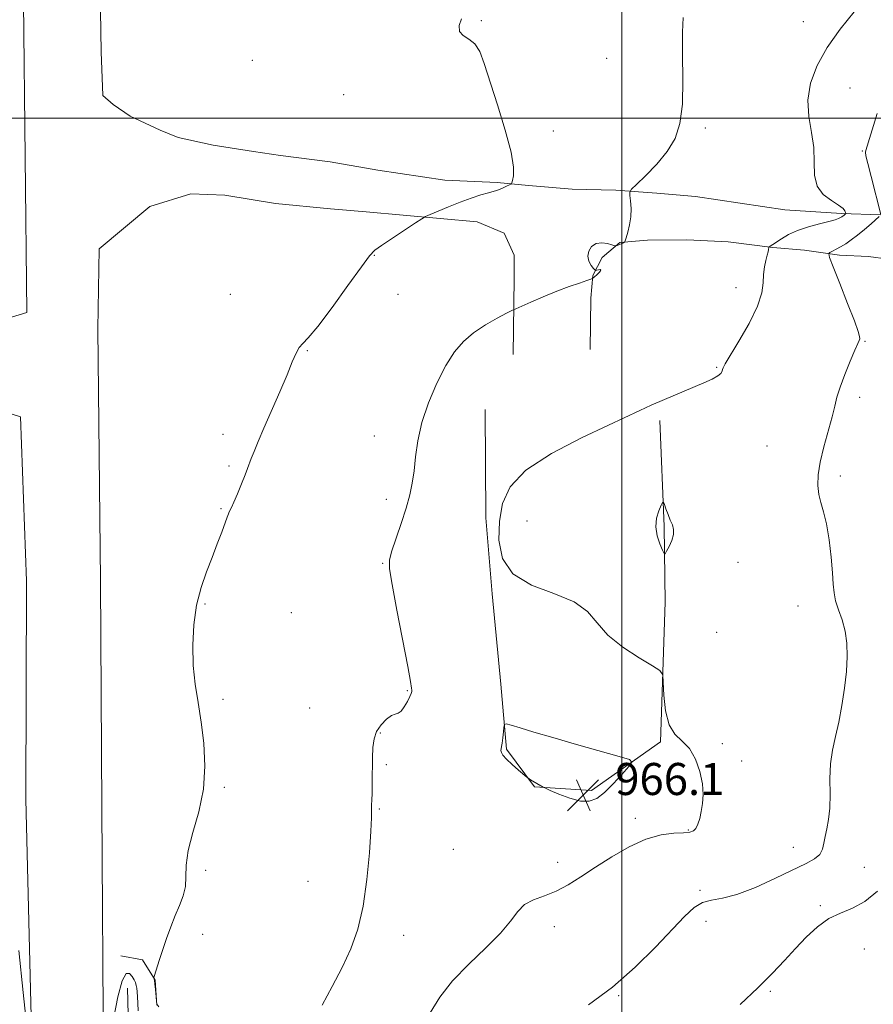
# Model space of a CAD drawing. Extents: x 2114800 to 2117700, y 337300 to 340200.
# Drawn here: x 2115850 to 2116063, y 338279 to 338525 of the extents above; entities that cross this region are included whole.
import ezdxf

# ---------------------------------------------------------------- set-up
doc = ezdxf.new("R2010")
doc.units = 0
doc.header["$MEASUREMENT"] = 0
for name, color, linetype, lineweight in [('DTM HARD BREAKLINE', 7, 'Continuous', 0), ('DTM SPOT ELEVATION', 2, 'Continuous', 13), ('GRID LINE', 7, 'Continuous', 0), ('INDEX CONTOUR', 41, 'Continuous', 13), ('INDEX CONTOUR DEPRESSION', 41, 'Continuous', 13), ('INTERMEDIATE CONTOUR', 44, 'Continuous', 0), ('INTERMEDIATE CONTOUR DEPRESSION', 44, 'Continuous', 0), ('SPOT ELEVATION', 7, 'Continuous', 0)]:
    doc.layers.add(name, color=color, linetype=linetype, lineweight=lineweight)
doc.styles.add('Style-ITALICS', font='ITALICS.shx')

# ---------------------------------------------------------------- blocks, each defined once
blk = doc.blocks.new('SPOT')
at = {"layer": 'SPOT ELEVATION'}
for p, q in [((-3.91, -3.91), (3.82, 3.81)), ((-1.65, 3.77), (1.72, -3.93))]:
    blk.add_line(p, q, dxfattribs=at)

msp = doc.modelspace()

# ---------------------------------------------------------------- linework, layer by layer
at = {"layer": 'DTM HARD BREAKLINE'}
for points in [[(2115815.58, 338577.51, 962.05), (2115849.82, 338575.51, 961.72), (2115850.56, 338529.06, 961.31), (2115851.35, 338451.51, 960.71), (2115832.88, 338445.9, 959.82)], [(2116064.64, 338475.85, 967.97), (2116054.96, 338476.22, 965.76), (2116040.75, 338477.11, 965.08), (2116018.47, 338480.45, 965.52), (2116008.74, 338481.24, 964.68), (2115998.54, 338482.06, 963.66), (2115987.59, 338482.32, 963.39), (2115976.69, 338483.22, 962.25), (2115968.87, 338483.95, 961.78), (2115955.78, 338484.49, 961.22), (2115939.09, 338487.03, 961.79), (2115927.13, 338489.11, 961.82), (2115914.72, 338490.72, 961.66), (2115908.03, 338491.68, 961.51), (2115897.93, 338493.26, 961.25), (2115889.18, 338495.14, 960.91), (2115884.64, 338496.99, 960.63), (2115877.2, 338500.51, 960.73), (2115872.93, 338503.4, 960.9), (2115870.35, 338505.65, 960.94), (2115869.93, 338516.58, 961.34), (2115869.58, 338537.22, 961.2)], [(2115870.56, 338264.03, 960.24), (2115870.1, 338327.77, 960.59), (2115869.81, 338384.53, 961.16), (2115869.07, 338447.36, 960.6), (2115869.42, 338467.4, 960.42), (2115882.09, 338477.95, 960.6), (2115892.33, 338481.15, 960.7), (2115900.86, 338480.76, 960.64), (2115913.53, 338478.67, 960.69), (2115927.2, 338477.36, 960.65), (2115936.17, 338476.58, 961.15), (2115963.88, 338474.09, 962.78), (2115970.66, 338471.25, 963.19), (2115973.17, 338465.76, 963.14), (2115973.13, 338459.9, 963.34), (2115972.91, 338441.02, 964.96)], [(2115992.16, 338442.21, 965.19), (2115992.25, 338455.1, 964.48), (2115992.77, 338460.73, 963.92), (2115995.15, 338465.24, 964.22), (2115999.51, 338468.98, 963.93), (2116006.43, 338469.52, 964.3), (2116016.27, 338469.6, 964.73), (2116026.6, 338469.09, 965.06), (2116037.74, 338467.69, 966.09), (2116045.7, 338467.03, 966.99), (2116054.42, 338465.82, 968.5), (2116061.67, 338465.46, 969.84), (2116066.54, 338464.8, 970.07)], [(2115838.03, 338429.19, 959.32), (2115849.81, 338425.4, 960.5), (2115851.3, 338384.5, 961.22), (2115851.12, 338329.98, 960.73), (2115852.5, 338272.23, 960.13), (2115853.48, 338221.09, 959.73), (2115854.21, 338158.92, 961.09), (2115855.81, 338116.11, 962.22), (2115858.04, 338079.74, 962.86), (2115859.69, 338041.83, 963.92), (2115865, 338000.26, 965.26), (2115871.47, 337957.82, 967.04), (2115878.84, 337911.36, 968.51), (2115888.13, 337861.51, 972.13), (2115899.08, 337808.23, 975.84), (2115910.54, 337750.11, 980.71), (2115919.6, 337708.77, 984.52), (2115931.35, 337662.62, 987.75), (2115945.53, 337617.97, 991.62), (2115964.49, 337564.15, 994.49)], [(2116009.51, 338424.52, 966.19), (2116010.61, 338398.01, 965.94), (2116010.89, 338379.14, 966.1), (2116009.73, 338344.26, 965.9), (2115992.43, 338332.13, 966.16), (2115978.22, 338333.01, 965.97), (2115971.24, 338342.45, 966.1), (2115969.82, 338358.67, 965.85), (2115967.66, 338381.23, 965.88), (2115966.06, 338400.22, 965.76), (2115965.91, 338427.24, 965.26)], [(2115883.82, 338278.53, 962), (2115883.44, 338284.79, 962.05), (2115880.24, 338289.83, 961.57), (2115874.85, 338290.81, 960.38)], [(2115876.54, 338282.77, 959), (2115876.76, 338272.88, 958.92), (2115876.97, 338266.54, 959.16), (2115877.06, 338259.39, 959.42), (2115877.7, 338250.32, 959.71)]]:
    msp.add_polyline3d(points, dxfattribs=at)
at = {"layer": 'DTM SPOT ELEVATION'}
for p in [(2115964.95, 338524.35, 962.1), (2116045.37, 338524.12, 965.4), (2115996.22, 338514.96, 963.2), (2115907.68, 338514.41, 961.2), (2116057.07, 338507.54, 966.9), (2115930.49, 338505.89, 961.6), (2116020.87, 338497.57, 964.2), (2115982.91, 338496.77, 962.4), (2116060.13, 338491.78, 967.9), (2115938.21, 338465.73, 962.1), (2115902.19, 338456.03, 961.2), (2115944.14, 338455.99, 962.4), (2116028.6, 338457.7, 965.4), (2116060.77, 338444.31, 968.1), (2115921.49, 338441.97, 962.1), (2116023.75, 338437.75, 965.9), (2116059.44, 338430.28, 968.4), (2115900.38, 338421.04, 961.6), (2115938.21, 338420.63, 963.2), (2116036.28, 338418.11, 966.9), (2115901.88, 338413.14, 961.8), (2116054.6, 338410.63, 968.5), (2115941.23, 338404.8, 963.5), (2115899.9, 338402.48, 961.9), (2115976.37, 338399.4, 966.6), (2115940.28, 338388.84, 963.9), (2116029.09, 338389.08, 966.3), (2115895.87, 338378.69, 962.1), (2116044.03, 338378.16, 966.9), (2115917.43, 338376.55, 963.1), (2116023.76, 338371.6, 967.2), (2115946.4, 338357.01, 963.9), (2115900.41, 338354.85, 962.3), (2115922.01, 338352.72, 963.1), (2115939.71, 338346.45, 964.1), (2116025.14, 338343.81, 966.1), (2115941.22, 338338.56, 964.2), (2116029.94, 338339.46, 966.3), (2115900.69, 338332.88, 962.2), (2115939.43, 338327.48, 964.1), (2116003.41, 338325.15, 965.5), (2116016.63, 338322.28, 965.9), (2115957.91, 338317.42, 964.8), (2116042.88, 338317.91, 967.2), (2115984.01, 338314.2, 965.4), (2115896.03, 338312.14, 962.4), (2116060.6, 338312.89, 969.1), (2115921.62, 338309.45, 963.1), (2116019.54, 338307.21, 967.9), (2116049.6, 338303.34, 969.8), (2116021.03, 338299.47, 968.3), (2115895.29, 338296.18, 962.9), (2115945.49, 338295.93, 964.6), (2115983.18, 338298.09, 966.6), (2116060.63, 338292.51, 970.9), (2116037.1, 338281.96, 970.2), (2115999.23, 338280.88, 968.1)]:
    msp.add_point(p, dxfattribs=at)
at = {"layer": 'GRID LINE', "flags": 128}
for points in [[(2116000, 340000), (2116000, 337500)], [(2117500, 338500), (2115000, 338500)]]:
    msp.add_lwpolyline(points, dxfattribs=at)
at = {"layer": 'INDEX CONTOUR', "flags": 128}
for points, elevation in [([(2116063.887, 338306.957), (2116060.761, 338304.361), (2116057.66, 338302.703), (2116054.651, 338301.51), (2116051.731, 338300.139), (2116048.893, 338298.098), (2116046.122, 338295.505), (2116043.402, 338292.629), (2116040.666, 338289.659), (2116037.64, 338286.461), (2116034, 338282.825), (2116029.616, 338278.685)], 970), ([(2115849.328, 338292.173), (2115850.469, 338281.673), (2115851.428, 338272.291)], 960)]:
    msp.add_lwpolyline(points, dxfattribs=dict(at, elevation=elevation))
at = {"layer": 'INDEX CONTOUR DEPRESSION', "elevation": 960, "flags": 128}
msp.add_lwpolyline([(2115873.087, 338275.423), (2115874.092, 338280.547), (2115875.16, 338284.593), (2115876.146, 338286.39), (2115876.995, 338286.444), (2115877.673, 338285.683), (2115878.159, 338284.87), (2115878.484, 338284.134), (2115878.693, 338283.434), (2115878.825, 338282.714), (2115878.913, 338281.83), (2115878.984, 338280.62), (2115879.066, 338278.98), (2115879.185, 338277.05)], dxfattribs=at)
at = {"layer": 'INTERMEDIATE CONTOUR', "flags": 128}
for points, elevation in [([(2115959.952, 338524.779), (2115959.414, 338523.117), (2115959.499, 338521.626), (2115960.413, 338520.621), (2115961.834, 338519.777), (2115963.311, 338518.611), (2115964.52, 338516.67), (2115965.664, 338513.631), (2115968.946, 338503.349), (2115970.882, 338497.053), (2115972.352, 338491.555), (2115972.975, 338487.804), (2115972.981, 338485.593), (2115972.751, 338484.423), (2115972.575, 338483.84), (2115972.372, 338483.558), (2115971.968, 338483.334), (2115971.249, 338482.99), (2115970.354, 338482.577), (2115969.483, 338482.21), (2115968.75, 338481.963), (2115966.678, 338481.397), (2115964.793, 338480.827), (2115962.374, 338480.031), (2115959.619, 338479.037), (2115956.754, 338477.904), (2115954.137, 338476.806), (2115952.155, 338475.95), (2115950.997, 338475.429), (2115950.054, 338474.891), (2115948.516, 338473.88), (2115940.009, 338468.217), (2115938.318, 338467.023), (2115936.965, 338465.62), (2115934.947, 338462.902), (2115931.6, 338458.214), (2115927.623, 338452.698), (2115924.055, 338447.951), (2115921.684, 338445.137), (2115920.295, 338443.716), (2115919.422, 338442.721), (2115918.643, 338441.307), (2115917.7, 338439.122), (2115916.376, 338435.934), (2115914.556, 338431.683), (2115910.615, 338422.624), (2115909.159, 338419.224), (2115908.13, 338416.746), (2115907.438, 338414.989), (2115906.539, 338412.502), (2115905.932, 338410.912), (2115905.018, 338408.665), (2115903.975, 338406.187), (2115903.06, 338404.076), (2115902.466, 338402.775), (2115901.92, 338401.689), (2115901.715, 338401.222), (2115901.403, 338400.4), (2115900.05, 338396.657), (2115898.961, 338393.703), (2115897.666, 338390.328), (2115896.249, 338386.718), (2115894.885, 338382.794), (2115893.772, 338378.415), (2115893.072, 338373.521), (2115892.801, 338368.38), (2115892.937, 338363.342), (2115893.435, 338358.643), (2115894.156, 338354.05), (2115894.936, 338349.217), (2115895.594, 338343.894), (2115895.871, 338338.223), (2115895.492, 338332.446), (2115894.33, 338326.81), (2115892.846, 338321.595), (2115891.654, 338317.09), (2115891.182, 338313.485), (2115891.129, 338310.588), (2115891.011, 338308.108), (2115890.453, 338305.779), (2115889.533, 338303.424), (2115888.437, 338300.892), (2115887.329, 338298.091), (2115886.276, 338295.178), (2115885.325, 338292.373), (2115884.517, 338289.879), (2115883.207, 338285.636), (2115883.13, 338285.328), (2115883.143, 338285.222), (2115883.193, 338285.066), (2115883.268, 338284.66), (2115883.372, 338283.812), (2115883.502, 338282.44), (2115883.738, 338279.568), (2115883.857, 338278.781), (2115884.309, 338278.115)], 962), ([(2116015.399, 338525.109), (2116015.177, 338521.518), (2116015.22, 338516.027), (2116015.313, 338509.586), (2116015.174, 338503.482), (2116014.554, 338498.69), (2116013.323, 338494.95), (2116011.38, 338491.689), (2116008.751, 338488.501), (2116005.974, 338485.624), (2116003.717, 338483.46), (2116002.471, 338482.242), (2116002.045, 338481.533), (2116002.072, 338480.722), (2116002.226, 338479.342), (2116002.339, 338477.492), (2116002.281, 338475.41), (2116001.972, 338473.335), (2116001.534, 338471.5), (2116001.138, 338470.135), (2116000.899, 338469.388), (2116000.714, 338469.072), (2116000.426, 338468.915), (2115998.851, 338468.245), (2115998.54, 338468.137), (2115998.21, 338468.167), (2115997.572, 338468.359), (2115996.442, 338468.687), (2115995.024, 338468.913), (2115993.62, 338468.749), (2115992.494, 338467.998), (2115991.772, 338466.832), (2115991.54, 338465.514), (2115991.823, 338464.279), (2115992.391, 338463.245), (2115992.95, 338462.502), (2115993.285, 338462.104), (2115993.498, 338461.986), (2115993.778, 338462.041), (2115994.23, 338462.16), (2115994.656, 338462.205), (2115994.781, 338462.03), (2115994.424, 338461.549), (2115993.793, 338460.921), (2115993.187, 338460.368), (2115992.79, 338460.04), (2115992.295, 338459.805), (2115991.28, 338459.458), (2115989.428, 338458.839), (2115986.849, 338457.935), (2115983.756, 338456.77), (2115980.417, 338455.41), (2115977.295, 338454.075), (2115973.524, 338452.416), (2115972.57, 338451.963), (2115971.221, 338451.279), (2115968.893, 338450.068), (2115965.946, 338448.401), (2115962.974, 338446.442), (2115960.43, 338444.273), (2115958.208, 338441.649), (2115956.061, 338438.243), (2115953.833, 338433.871), (2115951.735, 338428.937), (2115950.072, 338423.978), (2115949.048, 338419.45), (2115948.485, 338415.44), (2115948.109, 338411.947), (2115947.674, 338408.898), (2115947.05, 338405.935), (2115946.133, 338402.629), (2115944.894, 338398.748), (2115942.508, 338391.675), (2115941.95, 338389.598), (2115941.982, 338387.427), (2115942.632, 338383.585), (2115943.852, 338377.118), (2115946.526, 338363.081), (2115947.234, 338359.293), (2115947.514, 338357.673), (2115947.568, 338357.16), (2115947.55, 338356.836), (2115947.414, 338356.365), (2115947.065, 338355.558), (2115946.447, 338354.324), (2115945.669, 338352.974), (2115944.88, 338351.92), (2115944.173, 338351.43), (2115943.429, 338351.207), (2115942.472, 338350.81), (2115941.208, 338349.898), (2115939.866, 338348.53), (2115938.757, 338346.862), (2115938.112, 338345), (2115937.836, 338342.851), (2115937.756, 338340.27), (2115937.689, 338334.121), (2115937.645, 338331.486), (2115937.58, 338329.697), (2115937.517, 338328.573), (2115937.484, 338327.79), (2115937.492, 338326.939), (2115937.469, 338325.275), (2115937.322, 338321.968), (2115936.962, 338316.534), (2115936.33, 338309.865), (2115935.371, 338303.198), (2115934.038, 338297.487), (2115932.301, 338292.547), (2115930.139, 338287.908), (2115927.613, 338283.208), (2115925.116, 338278.504)], 964), ([(2116058.09, 338526.531), (2116054.623, 338522.239), (2116051.339, 338517.657), (2116048.804, 338513.124), (2116047.18, 338508.723), (2116046.511, 338504.474), (2116046.745, 338500.392), (2116047.431, 338496.466), (2116048.012, 338492.68), (2116048.129, 338489.058), (2116048.192, 338485.764), (2116048.804, 338483.007), (2116050.359, 338480.928), (2116052.386, 338479.422), (2116054.206, 338478.323), (2116055.298, 338477.487), (2116055.781, 338476.876), (2116055.933, 338476.476), (2116055.984, 338476.264), (2116055.976, 338476.162), (2116055.902, 338476.081), (2116055.39, 338475.64), (2116055.21, 338475.506), (2116054.996, 338475.374), (2116054.693, 338475.208), (2116054.21, 338474.976), (2116053.324, 338474.653), (2116051.777, 338474.212), (2116049.436, 338473.63), (2116046.665, 338472.894), (2116043.95, 338471.996), (2116041.691, 338470.955), (2116039.939, 338469.909), (2116037.794, 338468.443), (2116036.827, 338467.839), (2116036.762, 338467.746), (2116036.675, 338467.244), (2116036.556, 338466.669), (2116036.335, 338465.763), (2116036, 338464.472), (2116035.651, 338462.854), (2116035.418, 338460.999), (2116035.325, 338458.927), (2116034.986, 338456.379), (2116033.914, 338453.028), (2116031.828, 338448.762), (2116029.3, 338444.338), (2116025.845, 338438.637), (2116025.329, 338437.697), (2116025.191, 338437.273), (2116025.086, 338436.838), (2116024.766, 338436.288), (2116024.005, 338435.631), (2116022.613, 338434.857), (2116020.538, 338433.914), (2116010.729, 338429.757), (2116007.383, 338428.298), (2116004.546, 338427.005), (2115996.718, 338423.342), (2115989.975, 338420.167), (2115982.477, 338416.27), (2115976.058, 338412.087), (2115972.106, 338407.948), (2115970.199, 338403.764), (2115969.47, 338399.344), (2115969.315, 338394.625), (2115970.181, 338390.048), (2115972.782, 338386.184), (2115977.459, 338383.409), (2115983.066, 338381.305), (2115988.089, 338379.262), (2115991.458, 338376.798), (2115993.895, 338373.962), (2115996.566, 338370.933), (2116000.27, 338367.919), (2116004.323, 338365.24), (2116007.669, 338363.242), (2116009.53, 338362.062), (2116010.237, 338361), (2116010.394, 338359.144), (2116010.538, 338355.911), (2116010.948, 338352.023), (2116011.83, 338348.53), (2116013.301, 338346.176), (2116015.107, 338344.464), (2116016.906, 338342.591), (2116018.401, 338339.972), (2116019.499, 338336.878), (2116020.155, 338333.798), (2116020.357, 338331.123), (2116020.221, 338328.85), (2116019.894, 338326.881), (2116019.499, 338325.148), (2116019.055, 338323.707), (2116018.555, 338322.646), (2116017.947, 338322.016), (2116016.995, 338321.707), (2116015.42, 338321.577), (2116013.013, 338321.449), (2116009.846, 338321.019), (2116006.066, 338319.95), (2116001.85, 338318.031), (2115997.517, 338315.556), (2115993.419, 338312.941), (2115989.818, 338310.55), (2115986.614, 338308.522), (2115983.612, 338306.939), (2115980.691, 338305.81), (2115977.997, 338304.829), (2115975.749, 338303.62), (2115974.01, 338301.862), (2115972.236, 338299.478), (2115969.731, 338296.451), (2115966.052, 338292.809), (2115961.777, 338288.771), (2115957.738, 338284.599), (2115954.575, 338280.514), (2115952.162, 338276.557)], 966), ([(2116063.83, 338501.137), (2116060.988, 338491.951), (2116060.915, 338491.495), (2116061.034, 338490.611), (2116061.477, 338488.694), (2116062.302, 338485.421), (2116064.757, 338475.947)], 968), ([(2116064.328, 338475.422), (2116062.331, 338473.645), (2116060.681, 338472.207), (2116058.948, 338470.775), (2116057.366, 338469.591), (2116055.961, 338468.654), (2116054.708, 338467.901), (2116053.598, 338467.282), (2116052.682, 338466.8), (2116052.03, 338466.47), (2116051.729, 338466.172), (2116051.94, 338465.249), (2116052.846, 338462.91), (2116054.501, 338458.732), (2116056.453, 338453.76), (2116058.127, 338449.409), (2116059.083, 338446.749), (2116059.443, 338445.473), (2116059.469, 338444.932), (2116059.352, 338444.506), (2116059.007, 338443.701), (2116058.276, 338442.054), (2116057.091, 338439.302), (2116055.727, 338435.981), (2116054.545, 338432.825), (2116053.792, 338430.335), (2116053.256, 338428.089), (2116052.61, 338425.43), (2116050.527, 338417.935), (2116049.594, 338414.106), (2116049.08, 338410.905), (2116048.979, 338408.284), (2116049.23, 338406.063), (2116049.756, 338404.015), (2116050.441, 338401.722), (2116051.16, 338398.716), (2116051.803, 338394.746), (2116052.319, 338390.406), (2116052.669, 338386.507), (2116052.859, 338383.633), (2116053.053, 338381.473), (2116053.457, 338379.494), (2116054.198, 338377.256), (2116055.086, 338374.715), (2116055.855, 338371.921), (2116056.287, 338368.899), (2116056.375, 338365.568), (2116056.163, 338361.823), (2116055.697, 338357.636), (2116055.038, 338353.304), (2116054.253, 338349.201), (2116053.42, 338345.582), (2116052.682, 338342.219), (2116052.193, 338338.764), (2116052.042, 338334.992), (2116052.059, 338331.171), (2116052.004, 338327.691), (2116051.707, 338324.847), (2116051.265, 338322.555), (2116050.846, 338320.631), (2116050.543, 338318.929), (2116050.172, 338317.432), (2116049.48, 338316.16), (2116048.211, 338315.074), (2116046.093, 338313.906), (2116038.409, 338310.187), (2116033.435, 338307.914), (2116028.803, 338306.116), (2116025.177, 338305.195), (2116022.413, 338304.739), (2116020.165, 338304.138), (2116018.068, 338302.854), (2116015.689, 338300.65), (2116008.411, 338292.979), (2116003.349, 338287.98), (2115997.679, 338283.001), (2115991.74, 338278.571)], 968), ([(2115969.828, 338342.103), (2115969.931, 338341.607), (2115970.324, 338340.914), (2115971.188, 338339.922), (2115972.595, 338338.601), (2115974.198, 338337.208), (2115976.317, 338335.438), (2115976.76, 338335.107), (2115977.252, 338334.802), (2115980.336, 338332.958), (2115980.943, 338332.662), (2115982.163, 338332.118), (2115984.33, 338331.184), (2115987.037, 338330.158), (2115989.697, 338329.455), (2115991.873, 338329.419), (2115993.753, 338330.134), (2115995.683, 338331.617), (2115997.879, 338333.783), (2116000.042, 338336.134), (2116001.745, 338338.068), (2116002.544, 338339.181), (2116001.925, 338339.846), (2115999.357, 338340.634), (2115988.665, 338343.634), (2115982.798, 338345.307), (2115978.064, 338346.691), (2115974.608, 338347.728), (2115972.353, 338348.42), (2115971.167, 338348.748), (2115970.707, 338348.631), (2115970.578, 338347.967), (2115970.458, 338346.739), (2115970.3, 338345.263), (2115970.129, 338343.938), (2115969.973, 338343.063), (2115969.861, 338342.523), (2115969.828, 338342.103)], 966)]:
    msp.add_lwpolyline(points, dxfattribs=dict(at, elevation=elevation))
at = {"layer": 'INTERMEDIATE CONTOUR DEPRESSION', "elevation": 966, "flags": 128}
msp.add_lwpolyline([(2116012.948, 338396.048), (2116012.497, 338394.553), (2116011.826, 338393.055), (2116011.211, 338391.865), (2116010.842, 338391.254), (2116010.574, 338391.324), (2116010.179, 338392.134), (2116009.521, 338393.683), (2116008.849, 338395.732), (2116008.508, 338397.975), (2116008.729, 338400.129), (2116009.293, 338401.98), (2116009.871, 338403.333), (2116010.217, 338404.033), (2116010.421, 338404.082), (2116010.657, 338403.521), (2116011.059, 338402.433), (2116011.584, 338401.053), (2116012.149, 338399.66), (2116012.659, 338398.45), (2116012.976, 338397.311), (2116012.948, 338396.048)], dxfattribs=at)

# ---------------------------------------------------------------- block references
at = {"layer": 'SPOT ELEVATION'}
msp.add_blockref('SPOT', (2115990.388, 338330.985, 966.088), dxfattribs=at)

# ---------------------------------------------------------------- texts
at = {"layer": 'SPOT ELEVATION', "style": 'Style-ITALICS'}
msp.add_text('966.1', height=8, dxfattribs=at).set_placement((2115998.388, 338330.985, 966.088))

doc.saveas('drawing.dxf')
